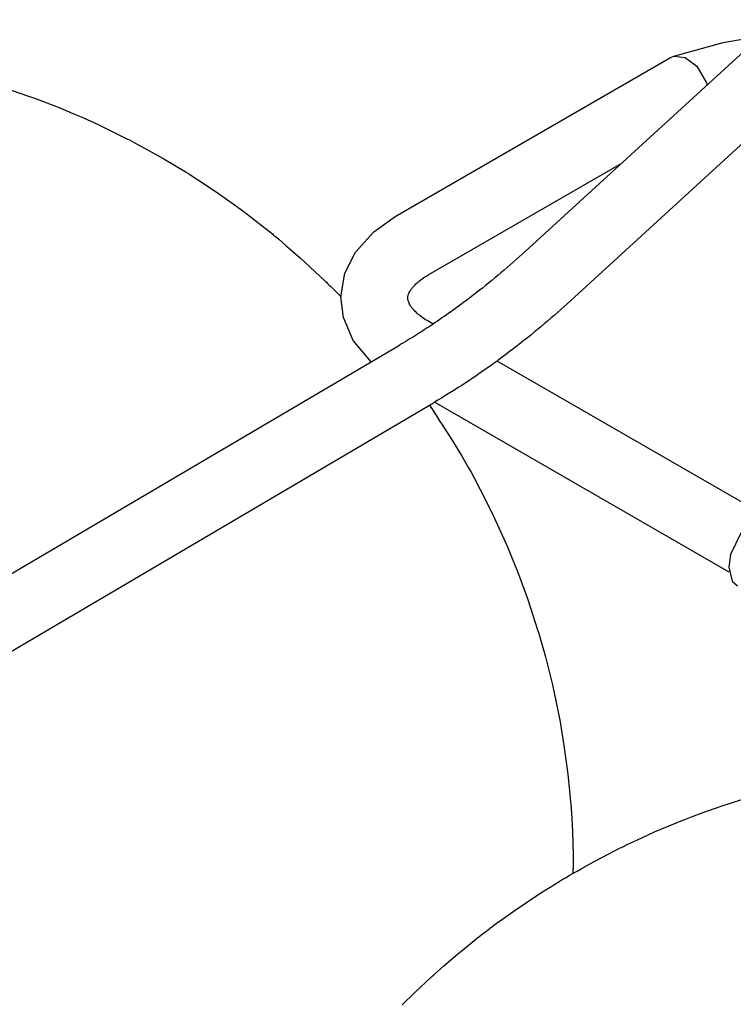
# Model space of a CAD drawing. Units: millimetres. Extents: x 377 to 14787, y -6931 to 1240.
# Drawn here: x 13966 to 14105, y -4837 to -4646 of the extents above; entities that cross this region are included whole.
import ezdxf

# ---------------------------------------------------------------- set-up
doc = ezdxf.new("R2010")
doc.units = ezdxf.units.MM
doc.linetypes.add('K5LT_BASIC', pattern=[0])
doc.layers.add('Системный слой (20)', color=252, linetype='Continuous')

# ---------------------------------------------------------------- blocks, each defined once
blk = doc.blocks.new('U3971')
at = {"layer": 'Системный слой (20)', "color": 5, "linetype": 'K5LT_BASIC'}
for p, q in [((14108.85, -4742.96), (14106.19, -4745.72)), ((14111.43, -4741.79), (14108.85, -4742.96)), ((14113.55, -4742.11), (14111.43, -4741.79)), ((14106.19, -4745.72), (14104.24, -4749.84)), ((14104.24, -4749.84), (14103.89, -4752.3)), ((14103.89, -4752.3), (14104.57, -4755.01)), ((14104.57, -4755.01), (14105.55, -4755.96))]:
    blk.add_line(p, q, dxfattribs=at)
blk = doc.blocks.new('U3987')
at = {"layer": 'Системный слой (20)', "color": 5, "linetype": 'K5LT_BASIC'}
for p, q in [((14102.43, -4798.72), (14106.42, -4797.43)), ((14096.62, -4800.82), (14098.55, -4800.1)), ((14098.55, -4800.1), (14102.43, -4798.72)), ((14089.47, -4803.76), (14094.94, -4801.47)), ((14094.94, -4801.47), (14095.18, -4801.38)), ((14095.18, -4801.38), (14095.66, -4801.19)), ((14095.66, -4801.19), (14096.62, -4800.82)), ((14086.01, -4805.33), (14089.47, -4803.76)), ((14083.44, -4806.56), (14084.3, -4806.14)), ((14084.3, -4806.14), (14086.01, -4805.33)), ((14079.33, -4808.66), (14081.71, -4807.42)), ((14081.71, -4807.42), (14082.8, -4806.87)), ((14082.8, -4806.87), (14083.02, -4806.77)), ((14083.02, -4806.77), (14083.44, -4806.56)), ((14075.24, -4810.9), (14076.72, -4810.09)), ((14076.72, -4810.09), (14077.76, -4809.51)), ((14077.76, -4809.51), (14079.33, -4808.66)), ((14072.91, -4812.2), (14074.05, -4811.56)), ((14074.05, -4811.56), (14074.45, -4811.34)), ((14074.45, -4811.34), (14075.24, -4810.9)), ((14067.39, -4815.6), (14070.35, -4813.74)), ((14070.35, -4813.74), (14070.52, -4813.65)), ((14070.52, -4813.65), (14070.67, -4813.55)), ((14070.67, -4813.55), (14070.86, -4813.43)), ((14070.86, -4813.43), (14070.96, -4813.37)), ((14070.96, -4813.37), (14071.11, -4813.28)), ((14071.11, -4813.28), (14071.33, -4813.15)), ((14071.33, -4813.15), (14071.66, -4812.94)), ((14071.66, -4812.94), (14072.16, -4812.64)), ((14072.16, -4812.64), (14072.91, -4812.2)), ((14062.4, -4818.94), (14067.39, -4815.6)), ((14059.95, -4820.68), (14062.4, -4818.94)), ((14058.13, -4822.02), (14058.74, -4821.57)), ((14058.74, -4821.57), (14059.95, -4820.68)), ((14056.01, -4823.61), (14056.97, -4822.89)), ((14056.97, -4822.89), (14057.46, -4822.52)), ((14057.46, -4822.52), (14057.7, -4822.34)), ((14057.7, -4822.34), (14058, -4822.12)), ((14058, -4822.12), (14058.13, -4822.02)), ((14053.25, -4825.83), (14054.12, -4825.11)), ((14054.12, -4825.11), (14056.01, -4823.61)), ((14051.23, -4827.51), (14052.58, -4826.39)), ((14052.58, -4826.39), (14053.25, -4825.83)), ((14048.57, -4829.77), (14051.23, -4827.51)), ((14046.59, -4831.5), (14047.25, -4830.92)), ((14047.25, -4830.92), (14048.57, -4829.77)), ((14042.94, -4834.91), (14046.11, -4831.94)), ((14046.11, -4831.94), (14046.27, -4831.8)), ((14046.27, -4831.8), (14046.59, -4831.5)), ((14040.46, -4837.35), (14042.94, -4834.91))]:
    blk.add_line(p, q, dxfattribs=at)
blk = doc.blocks.new('U3994')
at = {"layer": 'Системный слой (20)', "color": 5, "linetype": 'K5LT_BASIC'}
for p, q in [((13963.41, -4659.27), (13967.7, -4660.74)), ((13967.7, -4660.74), (13967.89, -4660.81)), ((13967.89, -4660.81), (13968.28, -4660.94)), ((13968.28, -4660.94), (13969.05, -4661.23)), ((13969.05, -4661.23), (13970.59, -4661.8)), ((13970.59, -4661.8), (13973.65, -4662.99)), ((13973.65, -4662.99), (13975.48, -4663.74)), ((13975.48, -4663.74), (13975.67, -4663.82)), ((13975.67, -4663.82), (13976.07, -4663.99)), ((13976.07, -4663.99), (13976.85, -4664.32)), ((13976.85, -4664.32), (13978.42, -4665)), ((13978.42, -4665), (13981.54, -4666.42)), ((13981.54, -4666.42), (13987.13, -4669.16)), ((13987.13, -4669.16), (13987.36, -4669.28)), ((13987.36, -4669.28), (13987.83, -4669.52)), ((13987.83, -4669.52), (13988.74, -4670)), ((13988.74, -4670), (13990.57, -4670.98)), ((13990.57, -4670.98), (13994.2, -4673.02)), ((13994.2, -4673.02), (13998.31, -4675.49)), ((13998.31, -4675.49), (13998.52, -4675.62)), ((13998.52, -4675.62), (13998.94, -4675.88)), ((13998.94, -4675.88), (13999.79, -4676.41)), ((13999.79, -4676.41), (14001.46, -4677.49)), ((14001.46, -4677.49), (14004.78, -4679.72)), ((14004.78, -4679.72), (14008.09, -4682.07)), ((14008.09, -4682.07), (14008.26, -4682.19)), ((14008.26, -4682.19), (14008.6, -4682.44)), ((14008.6, -4682.44), (14009.28, -4682.94)), ((14009.28, -4682.94), (14010.63, -4683.95)), ((14010.63, -4683.95), (14013.29, -4686.02)), ((14013.29, -4686.02), (14015.25, -4687.59)), ((14015.25, -4687.59), (14015.43, -4687.74)), ((14015.43, -4687.74), (14015.78, -4688.03)), ((14015.78, -4688.03), (14016.49, -4688.62)), ((14016.49, -4688.62), (14017.9, -4689.81)), ((14017.9, -4689.81), (14020.67, -4692.24)), ((14020.67, -4692.24), (14025.46, -4696.71)), ((14025.46, -4696.71), (14025.6, -4696.84)), ((14025.6, -4696.84), (14025.74, -4696.98)), ((14025.74, -4696.98), (14025.91, -4697.15)), ((14025.91, -4697.15), (14026.12, -4697.35)), ((14026.12, -4697.35), (14026.31, -4697.53)), ((14026.31, -4697.53), (14026.58, -4697.8)), ((14026.58, -4697.8), (14027, -4698.21)), ((14027, -4698.21), (14027.62, -4698.83)), ((14027.62, -4698.83), (14028.53, -4699.77)), ((14028.53, -4699.77), (14028.55, -4699.8)), ((14045.79, -4720.84), (14047.12, -4722.95)), ((14047.12, -4722.95), (14047.79, -4724)), ((14047.79, -4724), (14048.13, -4724.52)), ((14048.13, -4724.52), (14048.92, -4725.76)), ((14048.92, -4725.76), (14049.31, -4726.36)), ((14049.31, -4726.36), (14049.88, -4727.26)), ((14049.88, -4727.26), (14050.73, -4728.61)), ((14050.73, -4728.61), (14051.99, -4730.66)), ((14051.99, -4730.66), (14053.37, -4733.05)), ((14053.37, -4733.05), (14053.53, -4733.33)), ((14053.53, -4733.33), (14053.83, -4733.88)), ((14053.83, -4733.88), (14054.44, -4734.98)), ((14054.44, -4734.98), (14055.62, -4737.21)), ((14055.62, -4737.21), (14057.88, -4741.71)), ((14057.88, -4741.71), (14060.91, -4748.37)), ((14060.91, -4748.37), (14061.04, -4748.69)), ((14061.04, -4748.69), (14061.31, -4749.33)), ((14061.31, -4749.33), (14061.84, -4750.61)), ((14061.84, -4750.61), (14062.87, -4753.18)), ((14062.87, -4753.18), (14064.79, -4758.39)), ((14064.79, -4758.39), (14066.83, -4764.66)), ((14066.83, -4764.66), (14066.93, -4765)), ((14066.93, -4765), (14067.13, -4765.67)), ((14067.13, -4765.67), (14067.53, -4767.02)), ((14067.53, -4767.02), (14068.28, -4769.73)), ((14068.28, -4769.73), (14069.63, -4775.18)), ((14069.63, -4775.18), (14070.99, -4781.69)), ((14070.99, -4781.69), (14071.05, -4782.04)), ((14071.05, -4782.04), (14071.18, -4782.74)), ((14071.18, -4782.74), (14071.42, -4784.13)), ((14071.42, -4784.13), (14071.87, -4786.93)), ((14071.87, -4786.93), (14072.63, -4792.55)), ((14072.63, -4792.55), (14073.25, -4799.14)), ((14073.25, -4799.14), (14073.27, -4799.43)), ((14073.27, -4799.43), (14073.31, -4800.03)), ((14073.31, -4800.03), (14073.39, -4801.21)), ((14073.39, -4801.21), (14073.52, -4803.59)), ((14073.52, -4803.59), (14073.66, -4808.35)), ((14073.66, -4808.35), (14073.68, -4810.84))]:
    blk.add_line(p, q, dxfattribs=at)
blk = doc.blocks.new('U4105')
at = {"layer": 'Системный слой (20)', "color": 5, "linetype": 'K5LT_BASIC'}
for p, q in [((14102.76, -4650.42), (14109.96, -4649.17)), ((14109.96, -4649.17), (14110.06, -4649.16)), ((14126.72, -4651.53), (14134.18, -4654.92)), ((14134.18, -4654.92), (14141.89, -4660.1)), ((14141.89, -4660.1), (14149.1, -4666.79)), ((14149.1, -4666.79), (14155.52, -4674.75)), ((14155.52, -4674.75), (14161.28, -4684.29)), ((14161.28, -4684.29), (14162.27, -4686.28))]:
    blk.add_line(p, q, dxfattribs=at)
blk = doc.blocks.new('U4109')
at = {"layer": 'Системный слой (20)', "color": 5, "linetype": 'K5LT_BASIC'}
for p, q in [((14092.57, -4653.35), (14093.2, -4653.09)), ((14093.2, -4653.09), (14095.41, -4653.29)), ((14095.41, -4653.29), (14097.7, -4655.02)), ((14097.7, -4655.02), (14099.53, -4658.22)), ((14099.53, -4658.22), (14099.67, -4658.67))]:
    blk.add_line(p, q, dxfattribs=at)
blk = doc.blocks.new('U4444')
at = {"layer": 'Системный слой (20)', "color": 5, "linetype": 'K5LT_BASIC'}
for p, q in [((14046.46, -4705.1), (14045.62, -4704.62)), ((14110.47, -4742.06), (14058.88, -4712.28))]:
    blk.add_line(p, q, dxfattribs=at)
blk = doc.blocks.new('U4445')
at = {"layer": 'Системный слой (20)', "color": 5, "linetype": 'K5LT_BASIC'}
for p, q in [((14034.94, -4687.18), (14039.12, -4684.21)), ((14031.38, -4691.16), (14034.94, -4687.18)), ((14029.34, -4695.24), (14031.38, -4691.16)), ((14028.55, -4699.8), (14029.34, -4695.24)), ((14029.04, -4703.82), (14028.55, -4699.8)), ((14030.96, -4708.28), (14029.04, -4703.82)), ((14034.42, -4712.45), (14030.96, -4708.28))]:
    blk.add_line(p, q, dxfattribs=at)

msp = doc.modelspace()

# ---------------------------------------------------------------- linework, layer by layer
at = {"layer": 'Системный слой (20)', "color": 5, "linetype": 'K5LT_BASIC'}
for p, q in [((14064.36, -4690.99), (14144.93, -4617.24)), ((14073.14, -4700.58), (14153.71, -4626.82)), ((14093.2, -4653.09), (14102.76, -4650.42)), ((14039.12, -4684.21), (14092.57, -4653.35)), ((14045.62, -4695.47), (14083.12, -4673.82)), ((13922.32, -4778.47), (14039.93, -4709.21)), ((13928.92, -4789.67), (14046.53, -4720.41)), ((14103.97, -4753.32), (14046.75, -4720.28)), ((14073.68, -4811.76), (14073.68, -4810.84))]:
    msp.add_line(p, q, dxfattribs=at)
for points, knots in [([(14064.36, -4690.99), (14062.81, -4692.41), (14061.23, -4693.8), (14058.05, -4696.49), (14056.44, -4697.79), (14053.2, -4700.32), (14051.56, -4701.54), (14048.77, -4703.53), (14047.61, -4704.32), (14045.95, -4705.45), (14045.45, -4705.78), (14044.35, -4706.49), (14043.77, -4706.87), (14042.1, -4707.9), (14041.02, -4708.57), (14039.93, -4709.21)], [0, 0, 0, 0, 8, 8, 16, 16, 24, 24, 29.56682, 29.56682, 32, 32, 34.820579, 34.820579, 40, 40, 40, 40]), ([(14041.55, -4700.05), (14041.55, -4700), (14041.55, -4699.96), (14041.56, -4699.85), (14041.57, -4699.78), (14041.6, -4699.62), (14041.62, -4699.54), (14041.67, -4699.36), (14041.71, -4699.27), (14041.8, -4699.05), (14041.85, -4698.93), (14041.99, -4698.67), (14042.08, -4698.53), (14042.3, -4698.22), (14042.43, -4698.05), (14042.74, -4697.69), (14042.92, -4697.5), (14043.35, -4697.09), (14043.59, -4696.87), (14044.16, -4696.42), (14044.48, -4696.19), (14045.08, -4695.79), (14045.35, -4695.63), (14045.62, -4695.47)], [0, 0, 0, 0, 1.063998, 1.063998, 2.760604, 2.760604, 4.478807, 4.478807, 6.240426, 6.240426, 8.063798, 8.063798, 9.970345, 9.970345, 11.98042, 11.98042, 14.111768, 14.111768, 16.377796, 16.377796, 18.786182, 18.786182, 20.500006, 20.500006, 20.500006, 20.500006]), ([(14045.62, -4704.62), (14045.2, -4704.38), (14044.8, -4704.12), (14044.1, -4703.63), (14043.79, -4703.39), (14043.26, -4702.92), (14043.03, -4702.7), (14042.64, -4702.29), (14042.48, -4702.1), (14042.21, -4701.75), (14042.1, -4701.59), (14041.92, -4701.29), (14041.85, -4701.16), (14041.74, -4700.92), (14041.7, -4700.81), (14041.64, -4700.62), (14041.61, -4700.53), (14041.58, -4700.37), (14041.57, -4700.3), (14041.56, -4700.16), (14041.55, -4700.1), (14041.55, -4700.05)], [0, 0, 0, 0, 2.634838, 2.634838, 5.13295, 5.13295, 7.478553, 7.478553, 9.67542, 9.67542, 11.736002, 11.736002, 13.678889, 13.678889, 15.526691, 15.526691, 17.303206, 17.303206, 19.031415, 19.031415, 20.499994, 20.499994, 20.499994, 20.499994]), ([(14073.14, -4700.58), (14071.46, -4702.12), (14069.75, -4703.62), (14066.3, -4706.54), (14064.55, -4707.96), (14061.49, -4710.34), (14060.18, -4711.3), (14058.4, -4712.63), (14057.92, -4712.97), (14055.65, -4714.59), (14053.84, -4715.83), (14050.27, -4718.15), (14048.5, -4719.19), (14046.68, -4720.33), (14046.6, -4720.37), (14046.53, -4720.41)], [0, 0, 0, 0, 8.8, 8.8, 17.6, 17.6, 24.049214, 24.049214, 26.4, 26.4, 35.2, 35.2, 43.652207, 43.652207, 44, 44, 44, 44])]:
    msp.add_open_spline(points, degree=3, knots=knots, dxfattribs=at)

# ---------------------------------------------------------------- block references
at = {"layer": 'Системный слой (20)'}
for name in ['U4105', 'U3994', 'U4109', 'U4445', 'U4444', 'U3971', 'U3987']:
    msp.add_blockref(name, (0, 0), dxfattribs=at)

doc.saveas('drawing.dxf')
